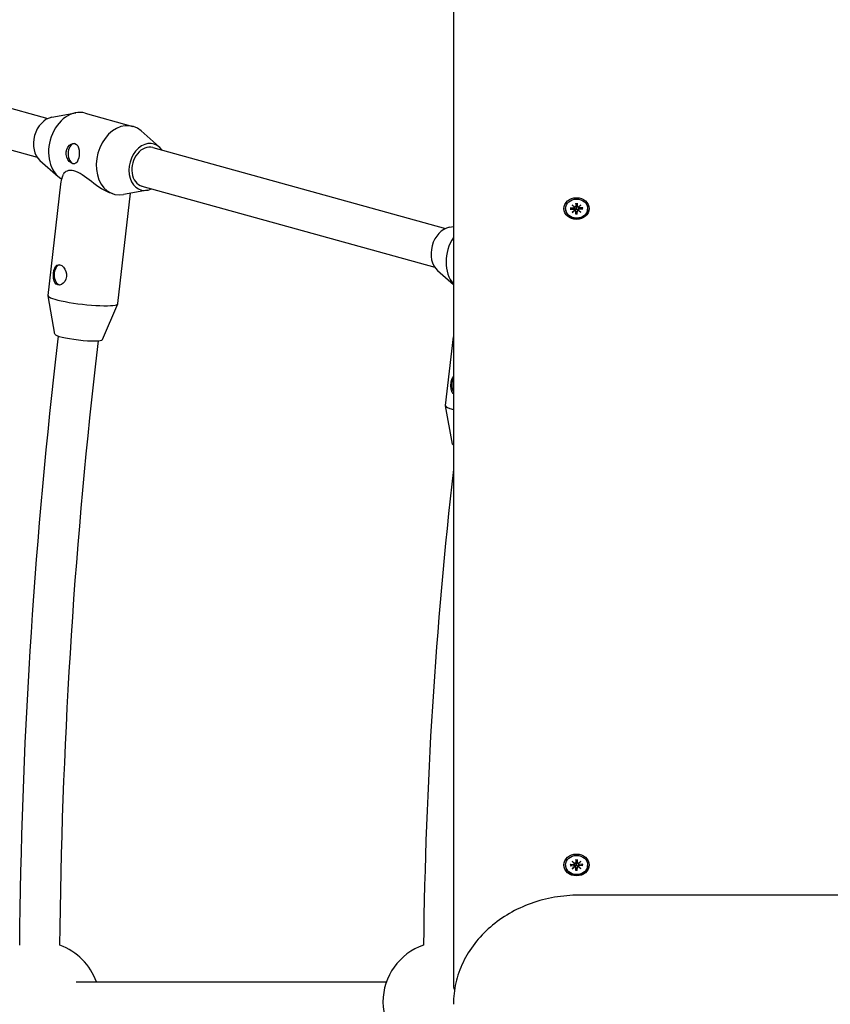
# Model space of a CAD drawing. Extents: x 29428 to 41936, y -7130 to 3039.
# Drawn here: x 33496 to 33818, y -1463 to -1071 of the extents above; entities that cross this region are included whole.
import ezdxf

# ---------------------------------------------------------------- set-up
doc = ezdxf.new("R2010")
doc.units = 0
doc.header["$LTSCALE"] = 30
doc.header["$MEASUREMENT"] = 0
doc.layers.get('0').update_dxf_attribs({"linetype": 'CONTINUOUS'})

msp = doc.modelspace()

# ---------------------------------------------------------------- linework, layer by layer
for p, q in [((33668.35, -885.91), (33668.35, -1454.64)), ((33390.47, -1078.55), (33506.99, -1110.81)), ((33386.2, -1093.97), (33502.72, -1126.23)), ((33508.57, -1110.3), (33518.07, -1108.55)), ((33521.8, -1108.69), (33540.79, -1113.95)), ((33551.3, -1122.13), (33544.07, -1115.74)), ((33548.68, -1122.36), (33665.2, -1154.62)), ((33503.82, -1127.49), (33511.05, -1133.88)), ((33507.01, -1181.31), (33512.07, -1137)), ((33546.54, -1139.32), (33537.05, -1141.08)), ((33544.41, -1137.78), (33660.93, -1170.04)), ((33532.5, -1140.7), (33533.32, -1140.93)), ((33534.82, -1184.49), (33539.85, -1140.56)), ((33712.95, -1146.68), (33712.95, -1146.86)), ((33714.79, -1146.4), (33716.13, -1146.43)), ((33714.79, -1146.96), (33716.13, -1146.93)), ((33715.33, -1146.95), (33714.91, -1146.45)), ((33715.58, -1145.15), (33716.61, -1145.96)), ((33715.58, -1145.15), (33716.47, -1145.97)), ((33716.52, -1146.04), (33715.58, -1145.15)), ((33715.58, -1148.21), (33716.52, -1147.32)), ((33716.61, -1147.41), (33715.58, -1148.21)), ((33715.58, -1148.21), (33716.47, -1147.5)), ((33716.52, -1146.05), (33716.61, -1146.56)), ((33716.52, -1147.21), (33716.56, -1147.44)), ((33717.03, -1144.47), (33717.06, -1145.63)), ((33717.03, -1148.9), (33717.06, -1147.74)), ((33717.04, -1144.6), (33717.2, -1146.12)), ((33717.06, -1147.68), (33717.23, -1148.65)), ((33717.2, -1146.12), (33717.23, -1146.6)), ((33717.47, -1146.6), (33717.5, -1146.12)), ((33717.64, -1147.68), (33717.47, -1148.65)), ((33717.5, -1146.12), (33717.66, -1144.6)), ((33717.67, -1144.47), (33717.64, -1145.63)), ((33717.67, -1148.9), (33717.64, -1147.74)), ((33718.09, -1145.96), (33719.12, -1145.15)), ((33718.18, -1146.05), (33718.09, -1146.56)), ((33719.12, -1148.21), (33718.09, -1147.41)), ((33718.18, -1147.21), (33718.14, -1147.44)), ((33719.12, -1145.15), (33718.18, -1146.04)), ((33718.18, -1147.32), (33719.12, -1148.21)), ((33719.12, -1145.15), (33718.23, -1145.97)), ((33719.12, -1148.21), (33718.23, -1147.5)), ((33719.91, -1146.4), (33718.57, -1146.43)), ((33719.91, -1146.96), (33718.57, -1146.93)), ((33719.79, -1146.45), (33719.37, -1146.95)), ((33721.75, -1146.68), (33721.75, -1146.86)), ((33717.23, -1148.71), (33717.21, -1148.85)), ((33717.49, -1148.85), (33717.47, -1148.71)), ((33666.79, -1154.1), (33668.35, -1153.81)), ((33662.03, -1171.29), (33668.35, -1176.87)), ((33509.79, -1196.64), (33507.01, -1181.38)), ((33528.65, -1198.8), (33534.8, -1184.56)), ((33510.15, -1206.6), (33511.2, -1197.44)), ((33526.05, -1208.42), (33527.1, -1199.26)), ((33665.22, -1225.11), (33668.35, -1197.72)), ((33668, -1240.44), (33665.22, -1225.19)), ((33715.58, -1406.43), (33716.61, -1407.24)), ((33715.58, -1406.43), (33716.47, -1407.25)), ((33716.52, -1407.32), (33715.58, -1406.43)), ((33717.03, -1405.74), (33717.06, -1406.91)), ((33717.04, -1405.88), (33717.2, -1407.4)), ((33717.5, -1407.4), (33717.66, -1405.88)), ((33717.67, -1405.74), (33717.64, -1406.91)), ((33718.09, -1407.24), (33719.12, -1406.43)), ((33719.12, -1406.43), (33718.18, -1407.32)), ((33719.12, -1406.43), (33718.23, -1407.25)), ((33712.95, -1407.96), (33712.95, -1408.14)), ((33714.79, -1407.68), (33716.13, -1407.71)), ((33714.79, -1408.24), (33716.13, -1408.21)), ((33715.33, -1408.23), (33714.91, -1407.72)), ((33715.58, -1409.49), (33716.52, -1408.6)), ((33716.61, -1408.68), (33715.58, -1409.49)), ((33715.58, -1409.49), (33716.47, -1408.77)), ((33716.52, -1407.33), (33716.61, -1407.84)), ((33716.52, -1408.49), (33716.56, -1408.71)), ((33717.03, -1410.17), (33717.06, -1409.01)), ((33717.06, -1408.95), (33717.23, -1409.93)), ((33717.2, -1407.4), (33717.23, -1407.87)), ((33717.23, -1409.98), (33717.21, -1410.12)), ((33717.47, -1407.87), (33717.5, -1407.4)), ((33717.64, -1408.95), (33717.47, -1409.93)), ((33717.49, -1410.12), (33717.47, -1409.98)), ((33717.67, -1410.17), (33717.64, -1409.01)), ((33718.18, -1407.33), (33718.09, -1407.84)), ((33719.12, -1409.49), (33718.09, -1408.68)), ((33718.18, -1408.49), (33718.14, -1408.71)), ((33718.18, -1408.6), (33719.12, -1409.49)), ((33719.12, -1409.49), (33718.23, -1408.77)), ((33719.91, -1407.68), (33718.57, -1407.71)), ((33719.91, -1408.24), (33718.57, -1408.21)), ((33719.79, -1407.72), (33719.37, -1408.23)), ((33721.75, -1407.96), (33721.75, -1408.14)), ((34738.35, -1419.98), (33718.35, -1419.98)), ((33518.17, -1454.52), (33641.7, -1454.52)), ((33668.35, -1454.64), (33668.35, -1456.64))]:
    msp.add_line(p, q)
at = {"flags": 128}
for points in [[(33517.75, -1120.82), (33518.36, -1121.14), (33518.86, -1121.72), (33519.2, -1122.49), (33519.39, -1123.42), (33519.46, -1124.47), (33519.4, -1125.52), (33519.22, -1126.52), (33518.94, -1127.43), (33518.55, -1128.13), (33518.07, -1128.61), (33517.48, -1128.85), (33516.84, -1128.8), (33516.16, -1128.48), (33515.49, -1127.9), (33514.93, -1127.13), (33514.5, -1126.2), (33514.27, -1125.15), (33514.27, -1124.1), (33514.51, -1123.1), (33514.96, -1122.19), (33515.57, -1121.49), (33516.28, -1121.01), (33517.04, -1120.78), (33517.75, -1120.82)], [(33532.5, -1140.7), (33531.45, -1140.36), (33530.4, -1139.92), (33529.35, -1139.39), (33528.31, -1138.78), (33527.28, -1138.12), (33526.28, -1137.42), (33525.29, -1136.69), (33524.33, -1135.95), (33523.38, -1135.23), (33522.46, -1134.52), (33521.56, -1133.86), (33520.67, -1133.25), (33519.8, -1132.72), (33518.96, -1132.27), (33518.14, -1131.92), (33517.34, -1131.67), (33516.59, -1131.52), (33515.88, -1131.49), (33515.23, -1131.55), (33514.64, -1131.71), (33514.13, -1131.95), (33513.71, -1132.25), (33513.37, -1132.62), (33513.14, -1133.02)], [(33512.07, -1137), (33512.23, -1135.98), (33512.46, -1134.97), (33512.76, -1133.98), (33513.14, -1133.02)], [(33714.79, -1146.4), (33714.8, -1146.4), (33714.8, -1146.41), (33714.81, -1146.41), (33714.81, -1146.41), (33714.82, -1146.41), (33714.83, -1146.41), (33714.83, -1146.41), (33714.84, -1146.41), (33714.84, -1146.41), (33714.85, -1146.41), (33714.85, -1146.42), (33714.86, -1146.42), (33714.86, -1146.42), (33714.87, -1146.42), (33714.87, -1146.42), (33714.88, -1146.43), (33714.88, -1146.43), (33714.89, -1146.43), (33714.89, -1146.43), (33714.89, -1146.44), (33714.9, -1146.44), (33714.9, -1146.44), (33714.9, -1146.44), (33714.91, -1146.45)], [(33716.61, -1146.56), (33716.61, -1146.59), (33716.62, -1146.62), (33716.62, -1146.64), (33716.63, -1146.67), (33716.63, -1146.69), (33716.63, -1146.71), (33716.64, -1146.74), (33716.64, -1146.76), (33716.65, -1146.79), (33716.65, -1146.81), (33716.66, -1146.84), (33716.66, -1146.87), (33716.66, -1146.89), (33716.67, -1146.92), (33716.67, -1146.94), (33716.68, -1146.97), (33716.68, -1147), (33716.68, -1147.02), (33716.69, -1147.05), (33716.69, -1147.07), (33716.7, -1147.1), (33716.7, -1147.13), (33716.7, -1147.15), (33716.71, -1147.18)], [(33716.71, -1147.18), (33716.71, -1147.19), (33716.71, -1147.2), (33716.71, -1147.21), (33716.7, -1147.22), (33716.7, -1147.23), (33716.7, -1147.24), (33716.7, -1147.25), (33716.7, -1147.26), (33716.7, -1147.27), (33716.7, -1147.28), (33716.7, -1147.29), (33716.69, -1147.3), (33716.69, -1147.31), (33716.69, -1147.31), (33716.69, -1147.32), (33716.68, -1147.33), (33716.68, -1147.34), (33716.68, -1147.35), (33716.67, -1147.36), (33716.67, -1147.37), (33716.67, -1147.38), (33716.66, -1147.38), (33716.66, -1147.39), (33716.65, -1147.4)], [(33717.23, -1146.6), (33717.23, -1146.63), (33717.23, -1146.67), (33717.23, -1146.71), (33717.22, -1146.75), (33717.22, -1146.79), (33717.21, -1146.83), (33717.19, -1146.86), (33717.18, -1146.9), (33717.16, -1146.93), (33717.15, -1146.97), (33717.13, -1147), (33717.1, -1147.03), (33717.08, -1147.06), (33717.05, -1147.09), (33717.02, -1147.11), (33716.99, -1147.13), (33716.96, -1147.15), (33716.93, -1147.16), (33716.89, -1147.17), (33716.85, -1147.18), (33716.82, -1147.19), (33716.78, -1147.19), (33716.74, -1147.18), (33716.71, -1147.18)], [(33717.04, -1144.6), (33717.04, -1144.6), (33717.04, -1144.59), (33717.04, -1144.59), (33717.03, -1144.58), (33717.03, -1144.57), (33717.03, -1144.57), (33717.03, -1144.56), (33717.03, -1144.56), (33717.03, -1144.55), (33717.03, -1144.55), (33717.03, -1144.54), (33717.03, -1144.53), (33717.03, -1144.53), (33717.03, -1144.52), (33717.03, -1144.52), (33717.03, -1144.51), (33717.03, -1144.51), (33717.03, -1144.5), (33717.03, -1144.49), (33717.03, -1144.49), (33717.03, -1144.48), (33717.03, -1144.48), (33717.03, -1144.47), (33717.03, -1144.47)], [(33717.99, -1147.18), (33717.96, -1147.18), (33717.92, -1147.19), (33717.88, -1147.19), (33717.85, -1147.18), (33717.81, -1147.17), (33717.77, -1147.16), (33717.74, -1147.15), (33717.71, -1147.13), (33717.68, -1147.11), (33717.65, -1147.09), (33717.62, -1147.06), (33717.6, -1147.03), (33717.57, -1147), (33717.55, -1146.97), (33717.54, -1146.93), (33717.52, -1146.9), (33717.51, -1146.86), (33717.49, -1146.83), (33717.48, -1146.79), (33717.48, -1146.75), (33717.47, -1146.71), (33717.47, -1146.67), (33717.47, -1146.63), (33717.47, -1146.6)], [(33717.67, -1144.47), (33717.67, -1144.47), (33717.67, -1144.48), (33717.67, -1144.48), (33717.67, -1144.49), (33717.67, -1144.49), (33717.67, -1144.5), (33717.67, -1144.51), (33717.67, -1144.51), (33717.67, -1144.52), (33717.67, -1144.52), (33717.67, -1144.53), (33717.67, -1144.53), (33717.67, -1144.54), (33717.67, -1144.55), (33717.67, -1144.55), (33717.67, -1144.56), (33717.67, -1144.56), (33717.67, -1144.57), (33717.67, -1144.57), (33717.66, -1144.58), (33717.66, -1144.59), (33717.66, -1144.59), (33717.66, -1144.6), (33717.66, -1144.6)], [(33718.09, -1146.56), (33718.09, -1146.59), (33718.08, -1146.62), (33718.08, -1146.64), (33718.07, -1146.67), (33718.07, -1146.69), (33718.07, -1146.71), (33718.06, -1146.74), (33718.06, -1146.76), (33718.05, -1146.79), (33718.05, -1146.81), (33718.04, -1146.84), (33718.04, -1146.87), (33718.04, -1146.89), (33718.03, -1146.92), (33718.03, -1146.94), (33718.02, -1146.97), (33718.02, -1147), (33718.02, -1147.02), (33718.01, -1147.05), (33718.01, -1147.07), (33718, -1147.1), (33718, -1147.13), (33718, -1147.15), (33717.99, -1147.18)], [(33718.05, -1147.4), (33718.04, -1147.39), (33718.04, -1147.38), (33718.03, -1147.38), (33718.03, -1147.37), (33718.03, -1147.36), (33718.02, -1147.35), (33718.02, -1147.34), (33718.02, -1147.33), (33718.01, -1147.32), (33718.01, -1147.31), (33718.01, -1147.31), (33718.01, -1147.3), (33718, -1147.29), (33718, -1147.28), (33718, -1147.27), (33718, -1147.26), (33718, -1147.25), (33718, -1147.24), (33718, -1147.23), (33717.99, -1147.22), (33717.99, -1147.21), (33717.99, -1147.2), (33717.99, -1147.19), (33717.99, -1147.18)], [(33719.79, -1146.45), (33719.8, -1146.44), (33719.8, -1146.44), (33719.8, -1146.44), (33719.81, -1146.44), (33719.81, -1146.43), (33719.81, -1146.43), (33719.82, -1146.43), (33719.82, -1146.43), (33719.83, -1146.42), (33719.83, -1146.42), (33719.84, -1146.42), (33719.84, -1146.42), (33719.85, -1146.42), (33719.85, -1146.41), (33719.86, -1146.41), (33719.86, -1146.41), (33719.87, -1146.41), (33719.87, -1146.41), (33719.88, -1146.41), (33719.89, -1146.41), (33719.89, -1146.41), (33719.9, -1146.41), (33719.9, -1146.4), (33719.91, -1146.4)], [(33717.03, -1148.9), (33717.03, -1148.89), (33717.03, -1148.89), (33717.03, -1148.89), (33717.03, -1148.88), (33717.03, -1148.88), (33717.03, -1148.87), (33717.03, -1148.87), (33717.03, -1148.87), (33717.03, -1148.86), (33717.03, -1148.86), (33717.03, -1148.86), (33717.03, -1148.85), (33717.03, -1148.85), (33717.03, -1148.85), (33717.03, -1148.85), (33717.03, -1148.84), (33717.03, -1148.84), (33717.03, -1148.84), (33717.03, -1148.84), (33717.03, -1148.84), (33717.03, -1148.84), (33717.04, -1148.84), (33717.04, -1148.84), (33717.04, -1148.84)], [(33717.66, -1148.84), (33717.35, -1148.85), (33717.04, -1148.84)], [(33717.23, -1148.65), (33717.23, -1148.65), (33717.23, -1148.66), (33717.23, -1148.66), (33717.23, -1148.66), (33717.23, -1148.66), (33717.23, -1148.67), (33717.23, -1148.67), (33717.23, -1148.67), (33717.23, -1148.67), (33717.23, -1148.68), (33717.23, -1148.68), (33717.23, -1148.68), (33717.23, -1148.68), (33717.23, -1148.69), (33717.23, -1148.69), (33717.23, -1148.69), (33717.23, -1148.69), (33717.23, -1148.69), (33717.23, -1148.7), (33717.23, -1148.7), (33717.23, -1148.7), (33717.23, -1148.7), (33717.23, -1148.71), (33717.23, -1148.71)], [(33717.47, -1148.71), (33717.47, -1148.71), (33717.47, -1148.7), (33717.47, -1148.7), (33717.47, -1148.7), (33717.47, -1148.7), (33717.47, -1148.69), (33717.47, -1148.69), (33717.47, -1148.69), (33717.47, -1148.69), (33717.47, -1148.69), (33717.47, -1148.68), (33717.47, -1148.68), (33717.47, -1148.68), (33717.47, -1148.68), (33717.47, -1148.67), (33717.47, -1148.67), (33717.47, -1148.67), (33717.47, -1148.67), (33717.47, -1148.66), (33717.47, -1148.66), (33717.47, -1148.66), (33717.47, -1148.66), (33717.47, -1148.65), (33717.47, -1148.65)], [(33717.66, -1148.84), (33717.66, -1148.84), (33717.66, -1148.84), (33717.66, -1148.84), (33717.67, -1148.84), (33717.67, -1148.84), (33717.67, -1148.84), (33717.67, -1148.84), (33717.67, -1148.84), (33717.67, -1148.85), (33717.67, -1148.85), (33717.67, -1148.85), (33717.67, -1148.85), (33717.67, -1148.86), (33717.67, -1148.86), (33717.67, -1148.86), (33717.67, -1148.87), (33717.67, -1148.87), (33717.67, -1148.87), (33717.67, -1148.88), (33717.67, -1148.88), (33717.67, -1148.89), (33717.67, -1148.89), (33717.67, -1148.89), (33717.67, -1148.9)], [(33509.21, -1172.34), (33509.39, -1171.34), (33509.67, -1170.44), (33510.05, -1169.73), (33510.54, -1169.25), (33511.13, -1169.02), (33511.77, -1169.07), (33512.45, -1169.38), (33513.11, -1169.96), (33513.68, -1170.74), (33514.1, -1171.66), (33514.34, -1172.71), (33514.34, -1173.76), (33514.1, -1174.77), (33513.64, -1175.67), (33513.03, -1176.37), (33512.32, -1176.86), (33511.57, -1177.09), (33510.86, -1177.04), (33510.25, -1176.72), (33509.75, -1176.14), (33509.41, -1175.37), (33509.21, -1174.44), (33509.15, -1173.39), (33509.21, -1172.34)], [(33495.74, -1439.84), (33495.82, -1432.52), (33495.93, -1425.19), (33496.07, -1417.87), (33496.22, -1410.54), (33496.4, -1403.22), (33496.6, -1395.89), (33496.83, -1388.57), (33497.08, -1381.25), (33497.36, -1373.94), (33497.65, -1366.61), (33497.97, -1359.3), (33498.32, -1351.99), (33498.68, -1344.68), (33499.08, -1337.38), (33499.49, -1330.08), (33499.93, -1322.78), (33500.4, -1315.48), (33500.88, -1308.19), (33501.39, -1300.91), (33501.93, -1293.62), (33502.49, -1286.34), (33503.06, -1279.07), (33503.67, -1271.8), (33504.3, -1264.53), (33504.95, -1257.27), (33505.61, -1250.02), (33506.32, -1242.76), (33507.03, -1235.52), (33507.78, -1228.29), (33508.55, -1221.05), (33509.34, -1213.82), (33510.15, -1206.6)], [(33511.74, -1439.93), (33511.83, -1432.66), (33511.93, -1425.38), (33512.06, -1418.11), (33512.22, -1410.84), (33512.4, -1403.56), (33512.6, -1396.3), (33512.82, -1389.03), (33513.08, -1381.76), (33513.35, -1374.5), (33513.64, -1367.24), (33513.96, -1359.98), (33514.31, -1352.72), (33514.67, -1345.47), (33515.06, -1338.21), (33515.47, -1330.97), (33515.91, -1323.73), (33516.37, -1316.49), (33516.85, -1309.25), (33517.35, -1302.02), (33517.88, -1294.78), (33518.43, -1287.56), (33519.01, -1280.34), (33519.61, -1273.12), (33520.24, -1265.91), (33520.88, -1258.71), (33521.55, -1251.5), (33522.24, -1244.31), (33522.96, -1237.12), (33523.7, -1229.94), (33524.45, -1222.76), (33525.24, -1215.59), (33526.05, -1208.42)], [(33668.35, -1220.43), (33668.18, -1220.25), (33668.02, -1220.04), (33667.88, -1219.81), (33667.76, -1219.56), (33667.66, -1219.29), (33667.57, -1219.01), (33667.5, -1218.71), (33667.44, -1218.38), (33667.4, -1218.05), (33667.37, -1217.7), (33667.36, -1217.35), (33667.36, -1216.99), (33667.38, -1216.63), (33667.41, -1216.29), (33667.45, -1215.95), (33667.5, -1215.61), (33667.57, -1215.28), (33667.64, -1214.95), (33667.73, -1214.64), (33667.84, -1214.35), (33667.95, -1214.08), (33668.08, -1213.84), (33668.21, -1213.62), (33668.35, -1213.42)], [(33668.35, -1250.51), (33667.69, -1256.38), (33667.05, -1262.24), (33666.42, -1268.11), (33665.82, -1273.99), (33665.23, -1279.87), (33664.66, -1285.76), (33664.11, -1291.64), (33663.58, -1297.54), (33663.07, -1303.44), (33662.58, -1309.34), (33662.11, -1315.24), (33661.65, -1321.15), (33661.21, -1327.06), (33660.79, -1332.98), (33660.39, -1338.89), (33660.01, -1344.82), (33659.65, -1350.75), (33659.3, -1356.67), (33658.98, -1362.59), (33658.67, -1368.53), (33658.38, -1374.46), (33658.12, -1380.4), (33657.87, -1386.33), (33657.63, -1392.28), (33657.43, -1398.22), (33657.23, -1404.16), (33657.05, -1410.1), (33656.9, -1416.05), (33656.76, -1421.99), (33656.64, -1427.95), (33656.54, -1433.89), (33656.46, -1439.84)], [(33717.04, -1405.88), (33717.04, -1405.87), (33717.04, -1405.87), (33717.04, -1405.86), (33717.03, -1405.86), (33717.03, -1405.85), (33717.03, -1405.84), (33717.03, -1405.84), (33717.03, -1405.83), (33717.03, -1405.83), (33717.03, -1405.82), (33717.03, -1405.82), (33717.03, -1405.81), (33717.03, -1405.8), (33717.03, -1405.8), (33717.03, -1405.79), (33717.03, -1405.79), (33717.03, -1405.78), (33717.03, -1405.78), (33717.03, -1405.77), (33717.03, -1405.76), (33717.03, -1405.76), (33717.03, -1405.75), (33717.03, -1405.75), (33717.03, -1405.74)], [(33717.67, -1405.74), (33717.67, -1405.75), (33717.67, -1405.75), (33717.67, -1405.76), (33717.67, -1405.76), (33717.67, -1405.77), (33717.67, -1405.78), (33717.67, -1405.78), (33717.67, -1405.79), (33717.67, -1405.79), (33717.67, -1405.8), (33717.67, -1405.8), (33717.67, -1405.81), (33717.67, -1405.82), (33717.67, -1405.82), (33717.67, -1405.83), (33717.67, -1405.83), (33717.67, -1405.84), (33717.67, -1405.84), (33717.67, -1405.85), (33717.66, -1405.86), (33717.66, -1405.86), (33717.66, -1405.87), (33717.66, -1405.87), (33717.66, -1405.88)], [(33714.79, -1407.68), (33714.8, -1407.68), (33714.8, -1407.68), (33714.81, -1407.68), (33714.81, -1407.68), (33714.82, -1407.68), (33714.83, -1407.68), (33714.83, -1407.68), (33714.84, -1407.69), (33714.84, -1407.69), (33714.85, -1407.69), (33714.85, -1407.69), (33714.86, -1407.69), (33714.86, -1407.69), (33714.87, -1407.7), (33714.87, -1407.7), (33714.88, -1407.7), (33714.88, -1407.7), (33714.89, -1407.71), (33714.89, -1407.71), (33714.89, -1407.71), (33714.9, -1407.71), (33714.9, -1407.72), (33714.9, -1407.72), (33714.91, -1407.72)], [(33716.61, -1407.84), (33716.61, -1407.87), (33716.62, -1407.89), (33716.62, -1407.92), (33716.63, -1407.94), (33716.63, -1407.96), (33716.63, -1407.99), (33716.64, -1408.01), (33716.64, -1408.04), (33716.65, -1408.06), (33716.65, -1408.09), (33716.66, -1408.12), (33716.66, -1408.14), (33716.66, -1408.17), (33716.67, -1408.19), (33716.67, -1408.22), (33716.68, -1408.24), (33716.68, -1408.27), (33716.68, -1408.3), (33716.69, -1408.32), (33716.69, -1408.35), (33716.7, -1408.38), (33716.7, -1408.4), (33716.7, -1408.43), (33716.71, -1408.45)], [(33716.71, -1408.45), (33716.71, -1408.46), (33716.71, -1408.47), (33716.71, -1408.48), (33716.7, -1408.49), (33716.7, -1408.5), (33716.7, -1408.51), (33716.7, -1408.52), (33716.7, -1408.53), (33716.7, -1408.54), (33716.7, -1408.55), (33716.7, -1408.56), (33716.69, -1408.57), (33716.69, -1408.58), (33716.69, -1408.59), (33716.69, -1408.6), (33716.68, -1408.61), (33716.68, -1408.62), (33716.68, -1408.63), (33716.67, -1408.63), (33716.67, -1408.64), (33716.67, -1408.65), (33716.66, -1408.66), (33716.66, -1408.67), (33716.65, -1408.68)], [(33717.23, -1407.87), (33717.23, -1407.91), (33717.23, -1407.95), (33717.23, -1407.99), (33717.22, -1408.02), (33717.22, -1408.06), (33717.21, -1408.1), (33717.19, -1408.14), (33717.18, -1408.17), (33717.16, -1408.21), (33717.15, -1408.24), (33717.13, -1408.27), (33717.1, -1408.3), (33717.08, -1408.33), (33717.05, -1408.36), (33717.02, -1408.38), (33716.99, -1408.41), (33716.96, -1408.42), (33716.93, -1408.44), (33716.89, -1408.45), (33716.85, -1408.46), (33716.82, -1408.46), (33716.78, -1408.46), (33716.74, -1408.46), (33716.71, -1408.45)], [(33717.03, -1410.17), (33717.03, -1410.17), (33717.03, -1410.17), (33717.03, -1410.16), (33717.03, -1410.16), (33717.03, -1410.15), (33717.03, -1410.15), (33717.03, -1410.14), (33717.03, -1410.14), (33717.03, -1410.14), (33717.03, -1410.13), (33717.03, -1410.13), (33717.03, -1410.13), (33717.03, -1410.12), (33717.03, -1410.12), (33717.03, -1410.12), (33717.03, -1410.12), (33717.03, -1410.12), (33717.03, -1410.11), (33717.03, -1410.11), (33717.03, -1410.11), (33717.03, -1410.11), (33717.04, -1410.11), (33717.04, -1410.11), (33717.04, -1410.11)], [(33717.66, -1410.11), (33717.35, -1410.13), (33717.04, -1410.11)], [(33717.23, -1409.93), (33717.23, -1409.93), (33717.23, -1409.93), (33717.23, -1409.93), (33717.23, -1409.94), (33717.23, -1409.94), (33717.23, -1409.94), (33717.23, -1409.94), (33717.23, -1409.95), (33717.23, -1409.95), (33717.23, -1409.95), (33717.23, -1409.95), (33717.23, -1409.96), (33717.23, -1409.96), (33717.23, -1409.96), (33717.23, -1409.96), (33717.23, -1409.96), (33717.23, -1409.97), (33717.23, -1409.97), (33717.23, -1409.97), (33717.23, -1409.97), (33717.23, -1409.98), (33717.23, -1409.98), (33717.23, -1409.98), (33717.23, -1409.98)], [(33717.99, -1408.45), (33717.96, -1408.46), (33717.92, -1408.46), (33717.88, -1408.46), (33717.85, -1408.46), (33717.81, -1408.45), (33717.77, -1408.44), (33717.74, -1408.42), (33717.71, -1408.41), (33717.68, -1408.38), (33717.65, -1408.36), (33717.62, -1408.33), (33717.6, -1408.3), (33717.57, -1408.27), (33717.55, -1408.24), (33717.54, -1408.21), (33717.52, -1408.17), (33717.51, -1408.14), (33717.49, -1408.1), (33717.48, -1408.06), (33717.48, -1408.02), (33717.47, -1407.99), (33717.47, -1407.95), (33717.47, -1407.91), (33717.47, -1407.87)], [(33717.47, -1409.98), (33717.47, -1409.98), (33717.47, -1409.98), (33717.47, -1409.98), (33717.47, -1409.97), (33717.47, -1409.97), (33717.47, -1409.97), (33717.47, -1409.97), (33717.47, -1409.96), (33717.47, -1409.96), (33717.47, -1409.96), (33717.47, -1409.96), (33717.47, -1409.96), (33717.47, -1409.95), (33717.47, -1409.95), (33717.47, -1409.95), (33717.47, -1409.95), (33717.47, -1409.94), (33717.47, -1409.94), (33717.47, -1409.94), (33717.47, -1409.94), (33717.47, -1409.93), (33717.47, -1409.93), (33717.47, -1409.93), (33717.47, -1409.93)], [(33717.66, -1410.11), (33717.66, -1410.11), (33717.66, -1410.11), (33717.66, -1410.11), (33717.67, -1410.11), (33717.67, -1410.11), (33717.67, -1410.11), (33717.67, -1410.12), (33717.67, -1410.12), (33717.67, -1410.12), (33717.67, -1410.12), (33717.67, -1410.12), (33717.67, -1410.13), (33717.67, -1410.13), (33717.67, -1410.13), (33717.67, -1410.14), (33717.67, -1410.14), (33717.67, -1410.14), (33717.67, -1410.15), (33717.67, -1410.15), (33717.67, -1410.16), (33717.67, -1410.16), (33717.67, -1410.17), (33717.67, -1410.17), (33717.67, -1410.17)], [(33718.09, -1407.84), (33718.09, -1407.87), (33718.08, -1407.89), (33718.08, -1407.92), (33718.07, -1407.94), (33718.07, -1407.96), (33718.07, -1407.99), (33718.06, -1408.01), (33718.06, -1408.04), (33718.05, -1408.06), (33718.05, -1408.09), (33718.04, -1408.12), (33718.04, -1408.14), (33718.04, -1408.17), (33718.03, -1408.19), (33718.03, -1408.22), (33718.02, -1408.24), (33718.02, -1408.27), (33718.02, -1408.3), (33718.01, -1408.32), (33718.01, -1408.35), (33718, -1408.38), (33718, -1408.4), (33718, -1408.43), (33717.99, -1408.45)], [(33718.05, -1408.68), (33718.04, -1408.67), (33718.04, -1408.66), (33718.03, -1408.65), (33718.03, -1408.64), (33718.03, -1408.63), (33718.02, -1408.63), (33718.02, -1408.62), (33718.02, -1408.61), (33718.01, -1408.6), (33718.01, -1408.59), (33718.01, -1408.58), (33718.01, -1408.57), (33718, -1408.56), (33718, -1408.55), (33718, -1408.54), (33718, -1408.53), (33718, -1408.52), (33718, -1408.51), (33718, -1408.5), (33717.99, -1408.49), (33717.99, -1408.48), (33717.99, -1408.47), (33717.99, -1408.46), (33717.99, -1408.45)], [(33719.79, -1407.72), (33719.8, -1407.72), (33719.8, -1407.72), (33719.8, -1407.71), (33719.81, -1407.71), (33719.81, -1407.71), (33719.81, -1407.71), (33719.82, -1407.7), (33719.82, -1407.7), (33719.83, -1407.7), (33719.83, -1407.7), (33719.84, -1407.69), (33719.84, -1407.69), (33719.85, -1407.69), (33719.85, -1407.69), (33719.86, -1407.69), (33719.86, -1407.69), (33719.87, -1407.68), (33719.87, -1407.68), (33719.88, -1407.68), (33719.89, -1407.68), (33719.89, -1407.68), (33719.9, -1407.68), (33719.9, -1407.68), (33719.91, -1407.68)], [(33718.35, -1419.98), (33717.13, -1420), (33715.9, -1420.04), (33714.68, -1420.1), (33713.46, -1420.19), (33712.25, -1420.31), (33711.03, -1420.45), (33709.82, -1420.62), (33708.62, -1420.82), (33707.42, -1421.03), (33706.23, -1421.28), (33705.05, -1421.55), (33703.87, -1421.84), (33702.7, -1422.16), (33701.55, -1422.51), (33700.4, -1422.88), (33699.26, -1423.27), (33698.14, -1423.69), (33697.02, -1424.13), (33695.92, -1424.6), (33694.83, -1425.09), (33693.76, -1425.6), (33692.7, -1426.13), (33691.65, -1426.69), (33690.63, -1427.27), (33689.61, -1427.87), (33688.62, -1428.49), (33687.64, -1429.14), (33686.69, -1429.8), (33685.75, -1430.49), (33684.83, -1431.19), (33683.93, -1431.92), (33683.05, -1432.66), (33682.19, -1433.42), (33681.35, -1434.2), (33680.54, -1435), (33679.75, -1435.81), (33678.98, -1436.64), (33678.23, -1437.49), (33677.51, -1438.35), (33676.82, -1439.23), (33676.15, -1440.13), (33675.5, -1441.04), (33674.88, -1441.96), (33674.29, -1442.89), (33673.72, -1443.84), (33673.18, -1444.8), (33672.66, -1445.77), (33672.18, -1446.75), (33671.72, -1447.74), (33671.29, -1448.74), (33670.89, -1449.75), (33670.52, -1450.77), (33670.17, -1451.8), (33669.86, -1452.83), (33669.57, -1453.87), (33669.32, -1454.92), (33669.09, -1455.97), (33668.9, -1457.02), (33668.73, -1458.08), (33668.59, -1459.15), (33668.49, -1460.21), (33668.41, -1461.28), (33668.37, -1462.35), (33668.35, -1463.42)]]:
    msp.add_lwpolyline(points, dxfattribs=at)
for centre, radius, start, end in [((33503.63, -1462.52), 24, 19.4712, 70.2422), ((33664.32, -1462.52), 24, 109.1259, 250.8741), ((33669.35, -1456.64), 1, 180, 237.9333)]:
    msp.add_arc(centre, radius, start, end)
for centre, major_axis, ratio, start_param, end_param in [((33518.07, -1122.18), (3.74, 13.49), 0.754195, 0, 2.951875), ((33508.57, -1119.55), (2.53, 9.16), 0.754195, 0.351775, 2.789818), ((33537.05, -1127.44), (3.74, 13.49), 0.754195, 5.931411, 9.776553), ((33517.6, -1124.81), (0, -4.05), 0.642788, 3.201889, 6.218989), ((33546.55, -1130.07), (2.53, 9.16), 0.754195, 5.713564, 9.994399), ((33546.55, -1130.07), (2.13, 7.71), 0.754195, 0, 3.141593), ((33717.35, -1146.86), (4.4, 0), 0.866025, 3.141593, 6.283185), ((33716.14, -1147.26), (0.373, -0.062), 0.874916, 0, 1.783356), ((33716.14, -1146.1), (0.38, -0.011), 0.866173, 4.712389, 6.495745), ((33716.18, -1145.84), (-0.111, -0.29), 0.862633, 0.936037, 1.374854), ((33716.65, -1147.46), (-0.1, 0.299), 0.76229, 0.936037, 1.374854), ((33716.65, -1145.43), (0.228, 0.51), 0.564106, 3.337535, 3.776352), ((33716.18, -1147.06), (-0.251, 0.491), 0.564552, 3.337535, 3.776352), ((33716.68, -1145.64), (0.37, -0.081), 0.874916, 4.712389, 6.495745), ((33716.68, -1147.73), (0.38, -0.008), 0.866173, 0, 1.783356), ((33717.35, -1147.54), (1.63, 0.17), 0.868115, 1.38873, 1.570796), ((33718.02, -1145.64), (-0.38, 0.008), 0.866173, 0, 1.783356), ((33718.02, -1147.73), (-0.37, 0.081), 0.874916, 4.712389, 6.495745), ((33718.05, -1145.43), (0.228, -0.51), 0.564106, 5.648426, 6.087243), ((33718.52, -1147.06), (-0.251, -0.491), 0.564552, 5.648426, 6.087243), ((33718.56, -1147.26), (-0.38, 0.011), 0.866173, 4.712389, 6.495745), ((33718.56, -1146.1), (-0.373, 0.062), 0.874916, 0, 1.783356), ((33718.52, -1145.84), (0.111, -0.29), 0.862633, 4.908331, 5.347148), ((33718.05, -1147.46), (0.1, 0.299), 0.76229, 4.908331, 5.347148), ((33666.79, -1163.36), (-2.53, -9.16), 0.754195, 3.493367, 5.931411), ((33676.28, -1165.98), (3.74, 13.49), 0.754195, 1.172193, 2.67304), ((33512.08, -1173.05), (0, -4.05), 0.642788, 3.289192, 6.143911), ((33520.92, -1182.9), (-13.91, 1.59), 0.134218, 0, 3.141593), ((33519.23, -1197.67), (-9.44, 1.08), 0.134218, 0.040644, 3.100948), ((33670.29, -1216.86), (0, 4.05), 0.642788, 0.843109, 2.298484), ((33679.13, -1226.7), (-13.91, 1.59), 0.134218, 0, 0.69997), ((33677.44, -1241.47), (-9.44, 1.08), 0.134218, 0.040644, 0.289553), ((33716.68, -1406.91), (0.37, -0.081), 0.874916, 4.712389, 6.495745), ((33718.02, -1406.91), (-0.38, 0.008), 0.866173, 0, 1.783356), ((33717.35, -1408.14), (4.4, 0), 0.866025, 3.141593, 6.283185), ((33716.14, -1408.54), (0.373, -0.062), 0.874916, 0, 1.783356), ((33716.14, -1407.38), (0.38, -0.011), 0.866173, 4.712389, 6.495745), ((33716.18, -1407.11), (-0.111, -0.29), 0.862633, 0.936037, 1.374854), ((33716.65, -1408.73), (-0.1, 0.299), 0.76229, 0.936037, 1.374854), ((33716.65, -1406.71), (0.228, 0.51), 0.564106, 3.337535, 3.776352), ((33716.18, -1408.33), (-0.251, 0.491), 0.564552, 3.337535, 3.776352), ((33716.68, -1409), (0.38, -0.008), 0.866173, 0, 1.783356), ((33717.35, -1408.82), (1.63, 0.17), 0.868115, 1.38873, 1.570796), ((33718.02, -1409), (-0.37, 0.081), 0.874916, 4.712389, 6.495745), ((33718.05, -1406.71), (0.228, -0.51), 0.564106, 5.648426, 6.087243), ((33718.52, -1408.33), (-0.251, -0.491), 0.564552, 5.648426, 6.087243), ((33718.56, -1408.54), (-0.38, 0.011), 0.866173, 4.712389, 6.495745), ((33718.56, -1407.38), (-0.373, 0.062), 0.874916, 0, 1.783356), ((33718.52, -1407.11), (0.111, -0.29), 0.862633, 4.908331, 5.347148), ((33718.05, -1408.73), (0.1, 0.299), 0.76229, 4.908331, 5.347148)]:
    msp.add_ellipse(centre, major_axis=major_axis, ratio=ratio, start_param=start_param, end_param=end_param)
for centre, major_axis in [((33717.35, -1146.68), (-5, 0)), ((33717.35, -1146.68), (-4.4, 0)), ((33717.35, -1407.96), (-5, 0)), ((33717.35, -1407.96), (4.4, 0))]:
    msp.add_ellipse(centre, major_axis=major_axis, ratio=0.866025)

doc.saveas('drawing.dxf')
